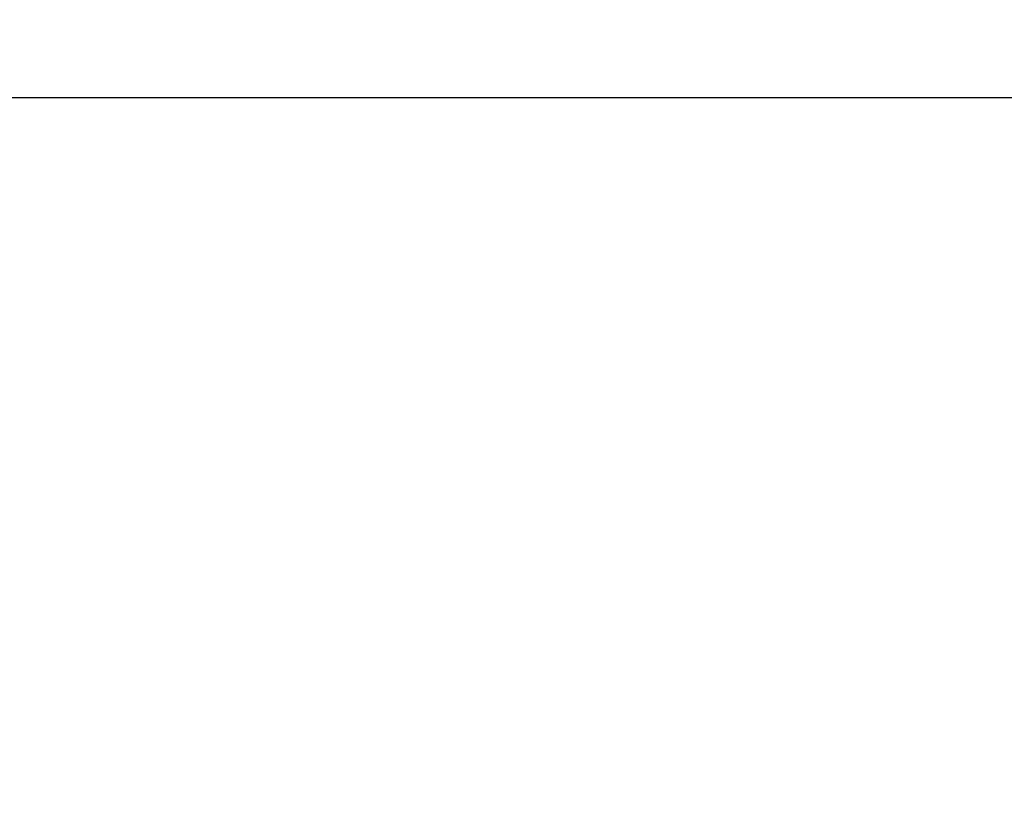
# Model space of a CAD drawing. Extents: x 0 to 7000, y 0 to 4950.
# Drawn here: x 1483 to 2343, y 2073 to 2755 of the extents above; entities that cross this region are included whole.
import ezdxf

# ---------------------------------------------------------------- set-up
doc = ezdxf.new("R2010")
doc.units = 0
doc.layers.get('0').update_dxf_attribs({"linetype": 'CONTINUOUS'})
doc.layers.get('Defpoints').update_dxf_attribs({"linetype": 'CONTINUOUS'})
doc.dimstyles.new('stype', dxfattribs={"dimtxt": 50, "dimasz": 50, "dimexe": 30, "dimexo": 0.625, "dimgap": 10, "dimtad": 1, "dimdec": 0, "dimdsep": 46, "dimtxsty": 'Standard', "dimblk": 'OPEN30', "dimcen": 2.5, "dimclrd": 7, "dimclre": 7, "dimclrt": 7, "dimadec": 0, "dimazin": 0, "dimtfac": 1, "dimtdec": 0, "dimtmove": 0, "dimatfit": 3, "dimfxl": 0, "dimarcsym": 0})

# ---------------------------------------------------------------- blocks, each defined once
blk = doc.blocks.new('_Open30')
at = {"color": 0, "linetype": 'ByBlock', "lineweight": -2}
for p, q in [((-1, 0.268), (0, 0)), ((0, 0), (-1, -0.268)), ((0, 0), (-1, 0))]:
    blk.add_line(p, q, dxfattribs=at)
blk = doc.blocks.new('*D5')
at = {"color": 7, "lineweight": -2}
for p, q in [((1077.51, 1638.94), (1077.51, 2717.04)), ((3804.54, 2090.26), (3804.54, 2717.04)), ((1127.51, 2687.04), (3754.54, 2687.04))]:
    blk.add_line(p, q, dxfattribs=at)
at = {"layer": 'Defpoints', "color": 0}
for p in [(3804.54, 2687.04), (3804.54, 2089.64), (1077.51, 1638.32)]:
    blk.add_point(p, dxfattribs=at)
at = {"color": 7, "lineweight": -2, "xscale": 50, "yscale": 50, "zscale": 50, "rotation": 180}
blk.add_blockref('_Open30', (1077.51, 2687.04), dxfattribs=at)
at = {"color": 7, "lineweight": -2, "xscale": 50, "yscale": 50, "zscale": 50}
blk.add_blockref('_Open30', (3804.54, 2687.04), dxfattribs=at)
at = {"color": 7, "insert": (2441.03, 2722.04), "char_height": 50, "attachment_point": 5}
blk.add_mtext('2725', dxfattribs=at)

msp = doc.modelspace()

# ---------------------------------------------------------------- dimensions: what is measured, and where the dimension line sits
dim = msp.add_linear_dim(base=(3804.54, 2687.04), p1=(1077.51, 1638.32), p2=(3804.54, 2089.64), text='2725', dimstyle='stype')
dim.commit()
dim.dimension.update_dxf_attribs({"geometry": '*D5', "text_midpoint": (2441.03, 2722.04)})

doc.saveas('drawing.dxf')
